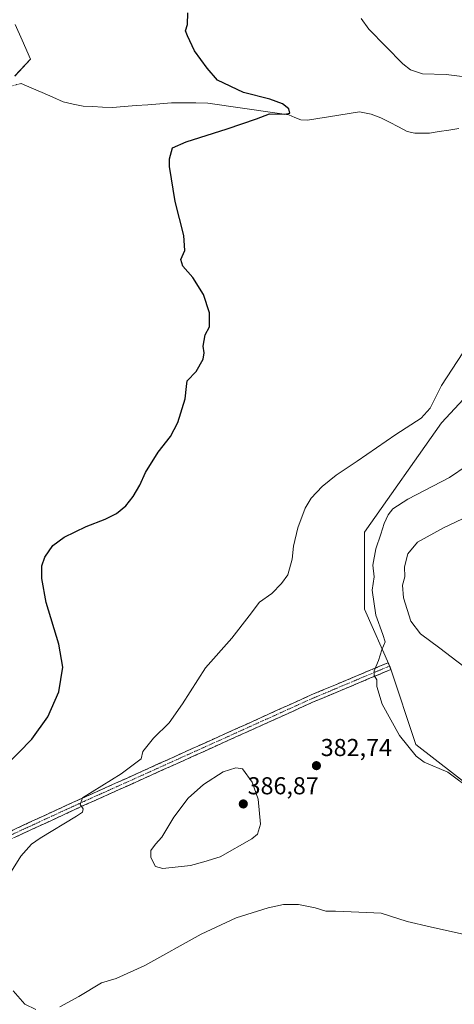
# Model space of a CAD drawing. Units: metres. Extents: x 600996 to 604454, y 4703718 to 4706082.
# Drawn here: x 603555 to 603733, y 4704627 to 4705030 of the extents above; entities that cross this region are included whole.
import ezdxf
from ezdxf.enums import TextEntityAlignment as Align

# ---------------------------------------------------------------- set-up
doc = ezdxf.new("R2010")
doc.units = ezdxf.units.M
doc.header["$MEASUREMENT"] = 0
doc.linetypes.add('TRAZO_Y_PUNTO', pattern=[1, 0.5, -0.25, 0, -0.25])
doc.linetypes.add('TRAZOSX2', pattern=[1.5, 1, -0.5])
for name, color, linetype, lineweight in [('Camino', 19, 'TRAZOSX2', 0), ('Camino Cxs', 19, 'Continuous', 0), ('Camino eje', 19, 'TRAZO_Y_PUNTO', 0), ('Carátula', 7, 'Continuous', 5), ('Corriente natural lineal', 142, 'Continuous', 13), ('Corriente natural lineal oculto', 19, 'TRAZO_Y_PUNTO', 13), ('Cultivos herbáceos CxS', 92, 'Continuous', 0), ('Curva de nivel maestra', 36, 'Continuous', 30), ('Curva de nivel normal', 36, 'Continuous', 0), ('Pastizal CxS', 92, 'Continuous', 0), ('Punto de cota en terreno', 7, 'Continuous', 0), ('Rótulo de punto de cota en terreno', 19, 'Continuous', 0)]:
    doc.layers.add(name, color=color, linetype=linetype, lineweight=lineweight)
doc.styles.add('Arial', font='txt', dxfattribs={"height": 0.2})

# ---------------------------------------------------------------- blocks, each defined once
blk = doc.blocks.new('*U153')
at = {"layer": 'Cultivos herbáceos CxS', "color": 92, "linetype": 'Continuous', "lineweight": 0}
for points in [[(603553.4517, 4705007.2281, 371.5762), (603559.8209, 4705014.1601, 372.039), (603556.3735, 4705021.9203, 372.0707), (603553.5251, 4705028.3323, 371.9441)], [(603762.4571, 4704902.0659, 383.1906), (603728.1997, 4704865.1745, 381.7762), (603696.5769, 4704820.3777, 383.7074), (603696.5763, 4704788.7561, 384.1049), (603707.1167, 4704765.0397, 386.189), (603717.6567, 4704733.4179, 385.3191), (603741.3729, 4704714.9717, 385.0446)]]:
    blk.add_polyline3d(points, dxfattribs=at)
blk = doc.blocks.new('*U172')
at = {"layer": 'Curva de nivel normal', "color": 36, "linetype": 'Continuous', "lineweight": 0}
for points in [[(603738.8, 4704655.21, 380), (603723.47, 4704658.61, 380), (603714.12, 4704660.78, 380), (603703.46, 4704664.3, 380), (603694.37, 4704664.72, 380), (603684.79, 4704665.14, 380), (603680.79, 4704665.06, 380), (603676.49, 4704666.48, 380), (603669.59, 4704667.8, 380), (603663.49, 4704667.83, 380), (603657.12, 4704666.46, 380), (603644.13, 4704662.38, 380), (603629.8, 4704655.67, 380), (603606.63, 4704642.79, 380), (603594.97, 4704637.48, 380), (603588.94, 4704635.65, 380), (603579.63, 4704630.17, 380), (603571.81, 4704625.89, 380)], [(603561.99, 4704624.76, 380), (603557.59, 4704626.98, 380), (603552.72, 4704632.44, 380)], [(603549.34, 4704677.05, 380), (603555.87, 4704687.6, 380), (603560.3, 4704692.46, 380), (603563.84, 4704694.96, 380), (603578.68, 4704704.01, 380), (603581.12, 4704705.66, 380), (603581.42, 4704706.97, 380), (603580.15, 4704708.79, 380), (603581.14, 4704711.47, 380), (603597.02, 4704721.39, 380), (603605.15, 4704727.47, 380), (603605.81, 4704730.52, 380), (603610.29, 4704735.96, 380), (603616.6, 4704742.3, 380), (603622.13, 4704749.96, 380), (603631.46, 4704764.74, 380), (603642.3, 4704776.89, 380), (603649.46, 4704786.09, 380), (603653.62, 4704791.64, 380), (603658.74, 4704795.26, 380), (603662.62, 4704799.35, 380), (603665.21, 4704802.87, 380), (603666.97, 4704809.32, 380), (603667.58, 4704814.66, 380), (603669.27, 4704822.13, 380), (603672.32, 4704830.19, 380), (603674.86, 4704834.32, 380), (603679.29, 4704839.09, 380), (603685.06, 4704843.73, 380), (603693.7, 4704849.48, 380), (603709.52, 4704860.41, 380), (603719.8, 4704867.01, 380), (603723.55, 4704871.13, 380), (603728.2, 4704880.5, 380), (603736.96, 4704893.82, 380)], [(603737.78, 4705006.89, 380), (603730.11, 4705007.8, 380), (603720.37, 4705008.09, 380), (603715.5, 4705009.69, 380), (603712.31, 4705012.18, 380), (603698.37, 4705026.4, 380), (603695.22, 4705030.72, 380)]]:
    blk.add_polyline3d(points, dxfattribs=at)
blk = doc.blocks.new('*U179')
at = {"layer": 'Curva de nivel maestra', "color": 36, "linetype": 'Continuous', "lineweight": 30}
blk.add_polyline3d([(603549.38, 4704724.2, 375), (603560.34, 4704735.61, 375), (603566.91, 4704744.7, 375), (603571.5, 4704754.89, 375), (603573.15, 4704765, 375), (603571.5, 4704774.53, 375), (603566.3, 4704791.58, 375), (603564.44, 4704801.4, 375), (603564.5, 4704806.62, 375), (603565.68, 4704810.08, 375), (603569.01, 4704814.86, 375), (603573.61, 4704818.3, 375), (603582.67, 4704822.63, 375), (603590.47, 4704825.7, 375), (603595.13, 4704828.05, 375), (603598.93, 4704831.16, 375), (603601.96, 4704834.92, 375), (603604.58, 4704839.63, 375), (603606.98, 4704844.83, 375), (603612.18, 4704853.16, 375), (603617.17, 4704859.5, 375), (603620.24, 4704865.26, 375), (603623.13, 4704875.02, 375), (603623.69, 4704880.06, 375), (603624.05, 4704882.28, 375), (603627.68, 4704886.16, 375), (603630.6, 4704891.16, 375), (603630.98, 4704893.82, 375), (603630.53, 4704896.49, 375), (603631.38, 4704901.15, 375), (603633.12, 4704904.49, 375), (603633.13, 4704910.15, 375), (603630.74, 4704917.69, 375), (603626.36, 4704924.64, 375), (603622.29, 4704929.32, 375), (603621.44, 4704931.99, 375), (603623.05, 4704935.78, 375), (603622.6, 4704941.82, 375), (603619.08, 4704955.81, 375), (603616.77, 4704970.14, 375), (603616.71, 4704973.32, 375), (603617.96, 4704977.81, 375), (603623.57, 4704980.32, 375), (603640.44, 4704985.54, 375), (603652.37, 4704989.63, 375), (603657.76, 4704991.74, 375), (603663.98, 4704991.61, 375), (603666.05, 4704992.07, 375), (603665.6, 4704993.83, 375), (603663, 4704995.87, 375), (603657.81, 4704997.8, 375), (603647.13, 4705000.46, 375), (603636.5, 4705005.47, 375), (603632.24, 4705010.47, 375), (603627.02, 4705017.6, 375), (603624.14, 4705023.62, 375), (603623.29, 4705025.74, 375), (603624.21, 4705028.3, 375), (603624.27, 4705033.04, 375)], dxfattribs=at)
blk = doc.blocks.new('5PATER')
at = {"layer": 'Carátula', "linetype": 'Continuous', "lineweight": 5}
h = blk.add_hatch(color=250, dxfattribs=at)
edge = h.paths.add_edge_path()
edge.add_ellipse((0, 0.01), major_axis=(-1.33, -1.34), ratio=0.999422, start_angle=0, end_angle=360)

msp = doc.modelspace()

# ---------------------------------------------------------------- linework, layer by layer
at = {"layer": 'Camino', "color": 19, "linetype": 'TRAZOSX2', "lineweight": 0}
for points in [[(603513.47, 4704679.89), (603528.91, 4704686.82), (603552.56, 4704698.25), (603581.15, 4704711.44), (603594.65, 4704717.47), (603674.84, 4704753.67), (603706.29, 4704766.86), (603706.87, 4704765.48)], [(603706.87, 4704765.48), (603707.45, 4704764.09), (603676.04, 4704750.92), (603595.88, 4704714.74), (603582.39, 4704708.71), (603553.84, 4704695.54), (603530.18, 4704684.11), (603513.94, 4704676.81)]]:
    msp.add_lwpolyline(points, dxfattribs=at)
at = {"layer": 'Camino Cxs', "color": 19, "linetype": 'Continuous', "lineweight": 0}
msp.add_polyline3d([(603552.56, 4704698.25, 377.97), (603556.64, 4704700.14, 378.29), (603560.73, 4704702.02, 378.59), (603564.81, 4704703.9, 379.02), (603568.9, 4704705.79, 379), (603572.98, 4704707.67, 379.14), (603577.07, 4704709.55, 379.51), (603581.15, 4704711.44, 379.5), (603585.65, 4704713.45, 380.02), (603590.15, 4704715.46, 380.03), (603594.65, 4704717.47, 380.33), (603599.11, 4704719.48, 380.63), (603603.56, 4704721.49, 380.59), (603608.02, 4704723.51, 381.14), (603612.47, 4704725.52, 381.18), (603616.93, 4704727.53, 381.56), (603621.38, 4704729.54, 381.82), (603625.84, 4704731.55, 381.94), (603630.29, 4704733.56, 382.38), (603634.75, 4704735.57, 382.37), (603639.2, 4704737.58, 382.62), (603643.66, 4704739.6, 382.76), (603648.11, 4704741.61, 382.64), (603652.56, 4704743.62, 383.08), (603657.02, 4704745.63, 382.78), (603661.47, 4704747.64, 383.02), (603665.93, 4704749.65, 383.15), (603670.38, 4704751.66, 383.02), (603674.84, 4704753.67, 383.31), (603679.33, 4704755.56, 383.31), (603683.82, 4704757.44, 383.5), (603688.32, 4704759.32, 383.82), (603692.81, 4704761.21, 383.89), (603697.3, 4704763.09, 384.39), (603701.8, 4704764.98, 384.89), (603706.29, 4704766.86, 385.51), (603707.45, 4704764.09, 385.8), (603702.96, 4704762.21, 385.2), (603698.47, 4704760.33, 384.56), (603693.99, 4704758.45, 384.27), (603689.5, 4704756.57, 383.92), (603685.01, 4704754.69, 383.57), (603680.52, 4704752.8, 383.53), (603676.04, 4704750.92, 383.37), (603671.58, 4704748.91, 383.37), (603667.13, 4704746.9, 383.29), (603662.68, 4704744.89, 383.02), (603658.22, 4704742.88, 383.07), (603653.77, 4704740.87, 382.94), (603649.32, 4704738.86, 382.81), (603644.86, 4704736.85, 382.85), (603640.41, 4704734.84, 382.63), (603635.96, 4704732.83, 382.67), (603631.51, 4704730.82, 382.3), (603627.05, 4704728.81, 382.12), (603622.6, 4704726.8, 382.02), (603618.15, 4704724.79, 381.63), (603613.69, 4704722.78, 381.59), (603609.24, 4704720.77, 381.17), (603604.79, 4704718.76, 380.9), (603600.34, 4704716.75, 380.88), (603595.88, 4704714.74, 380.55), (603591.39, 4704712.73, 380.52), (603586.89, 4704710.72, 380.12), (603582.39, 4704708.71, 380.01), (603578.32, 4704706.82, 379.83), (603574.24, 4704704.94, 379.49), (603570.16, 4704703.06, 379.51), (603566.08, 4704701.18, 379.12), (603562, 4704699.3, 378.75), (603557.92, 4704697.42, 378.63), (603553.84, 4704695.54, 378.18)], dxfattribs=at)
at = {"layer": 'Camino eje', "color": 19, "linetype": 'TRAZO_Y_PUNTO', "lineweight": 0}
msp.add_lwpolyline([(603706.87, 4704765.48), (603675.44, 4704752.3), (603595.27, 4704716.1), (603581.77, 4704710.07), (603553.2, 4704696.9), (603529.55, 4704685.46), (603513.71, 4704678.35)], dxfattribs=at)
at = {"layer": 'Corriente natural lineal', "color": 142, "linetype": 'Continuous', "lineweight": 13}
msp.add_polyline3d([(603735.21, 4704985.66, 378.74), (603731.22, 4704985.04, 378.68), (603727.22, 4704984.43, 378.38), (603723.23, 4704983.81, 378.14), (603720.23, 4704983.83, 378.04), (603717.22, 4704983.85, 377.98), (603714.15, 4704984.51, 377.92), (603710.52, 4704986.39, 377.79), (603706.9, 4704988.27, 377.68), (603703.27, 4704990.15, 377.46), (603699.32, 4704991.66, 377.22), (603694.63, 4704992.52, 376.83), (603690.36, 4704991.83, 376.43), (603686.09, 4704991.14, 376.12), (603681.83, 4704990.46, 376.09), (603677.56, 4704989.77, 375.81), (603673.29, 4704989.08, 375.42), (603670.63, 4704989.27, 375.32), (603668.12, 4704990.27, 375.32), (603665.6, 4704991.26, 375.15), (603660.87, 4704991.96, 374.92), (603656.14, 4704992.66, 374.73), (603651.41, 4704993.36, 374.26), (603646.68, 4704994.05, 374.09), (603641.95, 4704994.75, 374.04), (603637.22, 4704995.45, 373.94), (603632.49, 4704996.15, 373.68), (603627.54, 4704996.18, 373.42), (603622.59, 4704996.22, 373.22), (603617.64, 4704996.25, 373.13), (603612.79, 4704995.87, 373.09), (603607.94, 4704995.48, 373.13), (603603.09, 4704995.1, 373.04), (603598.24, 4704994.71, 372.73), (603593.39, 4704994.33, 372.52), (603589.4, 4704994.51, 372.49), (603585.41, 4704994.69, 372.45), (603581.42, 4704994.87, 372.31), (603577.34, 4704995.75, 372.15), (603573.26, 4704996.62, 372), (603568.96, 4704998.52, 371.71), (603564.66, 4705000.41, 371.62), (603560.35, 4705002.31, 371.6), (603556.05, 4705004.2, 371.5)], dxfattribs=at)
at = {"layer": 'Corriente natural lineal oculto', "color": 19, "linetype": 'TRAZO_Y_PUNTO', "lineweight": 13}
msp.add_polyline3d([(603556.05, 4705004.2, 371.5), (603552.91, 4705003.39, 371.41), (603549.77, 4705002.57, 371.36)], dxfattribs=at)
at = {"layer": 'Cultivos herbáceos CxS', "color": 92, "linetype": 'Continuous', "lineweight": 0}
for points in [[(603553.45, 4705007.23, 371.58), (603559.82, 4705014.16, 372.04), (603556.37, 4705021.92, 372.07), (603553.53, 4705028.33, 371.94)], [(603820.4, 4704961.63, 383.41), (603807.26, 4704933.69, 384.77), (603762.46, 4704902.07, 383.19), (603728.2, 4704865.17, 381.78), (603696.58, 4704820.38, 383.71), (603696.58, 4704788.76, 384.1), (603707.12, 4704765.04, 386.19), (603717.66, 4704733.42, 385.32), (603741.37, 4704714.97, 385.04), (603812.52, 4704672.81, 381.14), (603833.6, 4704691.25, 383.86), (603846.78, 4704707.06, 385.7), (603852.05, 4704738.69, 389.1), (603909.54, 4704738.69, 384.65)], [(603820.4, 4704961.63, 383.41), (603807.26, 4704933.69, 384.77), (603762.46, 4704902.07, 383.19), (603728.2, 4704865.17, 381.78), (603696.58, 4704820.38, 383.71), (603696.58, 4704788.76, 384.1), (603707.12, 4704765.04, 386.19), (603717.66, 4704733.42, 385.32), (603741.37, 4704714.97, 385.04), (603812.52, 4704672.81, 381.14), (603833.6, 4704691.25, 383.86), (603846.78, 4704707.06, 385.7), (603852.05, 4704738.69, 389.1), (603909.54, 4704738.69, 384.65)], [(603741.37, 4704714.97, 385.04), (603717.66, 4704733.42, 385.32), (603707.12, 4704765.04, 386.19), (603696.58, 4704788.76, 384.1), (603696.58, 4704820.38, 383.71), (603728.2, 4704865.17, 381.78), (603762.46, 4704902.07, 383.19)]]:
    msp.add_polyline3d(points, dxfattribs=at)
at = {"layer": 'Curva de nivel normal', "color": 36, "linetype": 'Continuous', "lineweight": 0}
for points in [[(603741.05, 4704714.38, 385), (603730.78, 4704722.02, 385), (603721.11, 4704726.18, 385), (603717.86, 4704728.6, 385), (603710.98, 4704737.05, 385), (603703.87, 4704749.88, 385), (603701.75, 4704757.11, 385), (603701.63, 4704759.85, 385), (603700.54, 4704761.69, 385), (603700.6, 4704763.54, 385), (603702.41, 4704767.75, 385), (603703.72, 4704772.08, 385), (603705.15, 4704775.47, 385), (603704.16, 4704778.46, 385), (603701.31, 4704786.41, 385), (603699.84, 4704796.54, 385), (603700.66, 4704802.04, 385), (603700.04, 4704806.76, 385), (603701.23, 4704813.54, 385), (603703.34, 4704819.5, 385), (603704.69, 4704823.84, 385), (603706.4, 4704827.51, 385), (603708.22, 4704829.93, 385), (603714.42, 4704833.88, 385), (603731.47, 4704842.8, 385), (603738.72, 4704847.65, 385)], [(603744.34, 4704829.38, 390), (603728.98, 4704822.18, 390), (603718.37, 4704816.2, 390), (603714.4, 4704811.51, 390), (603713.05, 4704806.17, 390), (603713.09, 4704801.99, 390), (603712.27, 4704798.61, 390), (603712.66, 4704793.4, 390), (603715.61, 4704783.84, 390), (603719.62, 4704778.69, 390), (603727.49, 4704772.82, 390), (603741.92, 4704761.71, 390)], [(603614.07, 4704682.49, 385), (603625.4, 4704683.85, 385), (603630.8, 4704685.32, 385), (603637.5, 4704687.36, 385), (603650.49, 4704694.7, 385), (603652.83, 4704696.66, 385), (603654.04, 4704700.74, 385), (603653.15, 4704710.94, 385), (603650.63, 4704717.91, 385), (603646.64, 4704723.36, 385), (603643.9, 4704723.84, 385), (603638.78, 4704722.1, 385), (603630.67, 4704716.96, 385), (603624.42, 4704711.36, 385), (603618.56, 4704703.53, 385), (603613.68, 4704695.35, 385), (603611.07, 4704692.49, 385), (603609.18, 4704689.96, 385), (603609.2, 4704687.12, 385), (603611.08, 4704683.38, 385), (603614.07, 4704682.49, 385)]]:
    msp.add_polyline3d(points, dxfattribs=at)
at = {"layer": 'Pastizal CxS', "color": 92, "linetype": 'Continuous', "lineweight": 0}
for points in [[(603553.53, 4705028.33, 371.94), (603556.37, 4705021.92, 372.07), (603559.82, 4705014.16, 372.04), (603553.45, 4705007.23, 371.58)], [(603553.45, 4705007.23, 371.58), (603559.82, 4705014.16, 372.04), (603556.37, 4705021.92, 372.07), (603553.53, 4705028.33, 371.94)]]:
    msp.add_polyline3d(points, dxfattribs=at)

# ---------------------------------------------------------------- block references
at = {"layer": 'Cultivos herbáceos CxS', "color": 92, "linetype": 'Continuous', "lineweight": 0}
msp.add_blockref('*U153', (0, 0), dxfattribs=at)
at = {"layer": 'Curva de nivel maestra', "color": 36, "linetype": 'Continuous', "lineweight": 30}
msp.add_blockref('*U179', (0, 0), dxfattribs=at)
at = {"layer": 'Curva de nivel normal', "color": 36, "linetype": 'Continuous', "lineweight": 0}
msp.add_blockref('*U172', (0, 0), dxfattribs=at)
at = {"layer": 'Punto de cota en terreno', "linetype": 'Continuous', "lineweight": 0}
for p in [(603676.95, 4704724.68, 382.74), (603647, 4704709, 386.87)]:
    msp.add_blockref('5PATER', p, dxfattribs=at)

# ---------------------------------------------------------------- texts
at = {"layer": 'Rótulo de punto de cota en terreno', "color": 19, "linetype": 'Continuous', "lineweight": 0, "style": 'Arial'}
for s, p in [('382,74', (603678.71, 4704726.44)), ('386,87', (603648.76, 4704710.76))]:
    msp.add_text(s, height=7, dxfattribs=at).set_placement(p, align=Align.BOTTOM_LEFT)

doc.saveas('drawing.dxf')
